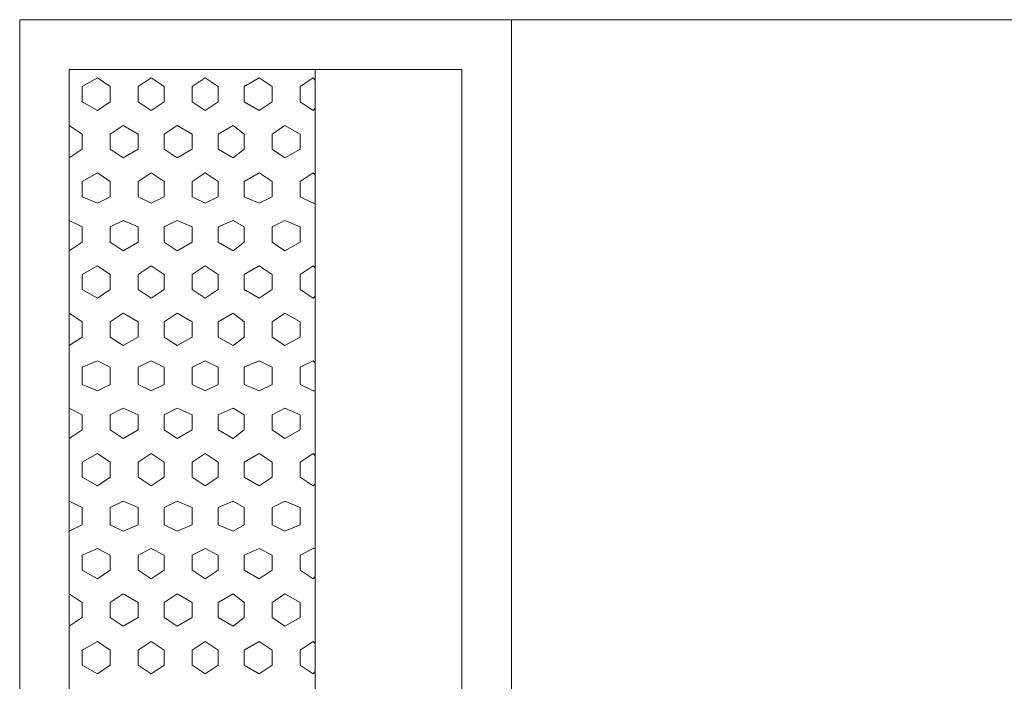
# Model space of a CAD drawing. Units: inches. Extents: x 4206 to 4604, y 3045 to 3129.
# Drawn here: x 4281 to 4281, y 3079 to 3079 of the extents above; entities that cross this region are included whole.
import ezdxf

# ---------------------------------------------------------------- set-up
doc = ezdxf.new("R2010")
doc.units = ezdxf.units.IN
doc.header["$MEASUREMENT"] = 0
doc.layers.add('AUDIT_I_150625223525-1', color=9, linetype='Continuous', lineweight=20)

msp = doc.modelspace()

# ---------------------------------------------------------------- linework, layer by layer
at = {"layer": 'AUDIT_I_150625223525-1', "color": 9}
for p, q in [((4280.95192, 3078.67039), (4280.95192, 3079.32039)), ((4280.95192, 3079.32039), (4281.06592, 3079.32039)), ((4280.95192, 3078.67039), (4280.95192, 3079.32039)), ((4280.95192, 3079.32039), (4281.40842, 3079.32039)), ((4280.95192, 3078.67039), (4280.95192, 3079.32039)), ((4280.95192, 3079.32039), (4281.06592, 3079.32039)), ((4280.95192, 3078.67039), (4280.95192, 3079.32039)), ((4280.95192, 3079.32039), (4281.40842, 3079.32039)), ((4281.06592, 3078.67039), (4281.06592, 3079.32039)), ((4281.06592, 3078.67039), (4281.06592, 3079.32039)), ((4280.96342, 3078.68189), (4280.96342, 3079.30889)), ((4280.96342, 3079.30889), (4281.05442, 3079.30889)), ((4280.96342, 3078.68189), (4280.96342, 3079.30889)), ((4280.96342, 3079.30889), (4281.05442, 3079.30889)), ((4281.02042, 3078.68189), (4281.02042, 3079.30889)), ((4281.02042, 3078.68189), (4281.02042, 3079.30889)), ((4281.05442, 3078.68189), (4281.05442, 3079.30889)), ((4281.05442, 3078.68189), (4281.05442, 3079.30889)), ((4280.96992, 3079.30689), (4280.96642, 3079.30489)), ((4280.96992, 3079.30689), (4280.96642, 3079.30489)), ((4280.96642, 3079.30139), (4280.96642, 3079.30489)), ((4280.96642, 3079.30139), (4280.96642, 3079.30489)), ((4280.97292, 3079.30489), (4280.96992, 3079.30689)), ((4280.97292, 3079.30489), (4280.96992, 3079.30689)), ((4280.97292, 3079.30139), (4280.97292, 3079.30489)), ((4280.97292, 3079.30139), (4280.97292, 3079.30489)), ((4280.98242, 3079.30689), (4280.97942, 3079.30489)), ((4280.98242, 3079.30689), (4280.97942, 3079.30489)), ((4280.97942, 3079.30139), (4280.97942, 3079.30489)), ((4280.97942, 3079.30139), (4280.97942, 3079.30489)), ((4280.98542, 3079.30489), (4280.98242, 3079.30689)), ((4280.98542, 3079.30489), (4280.98242, 3079.30689)), ((4280.98542, 3079.30139), (4280.98542, 3079.30489)), ((4280.98542, 3079.30139), (4280.98542, 3079.30489)), ((4280.99492, 3079.30689), (4280.99192, 3079.30489)), ((4280.99492, 3079.30689), (4280.99192, 3079.30489)), ((4280.99192, 3079.30139), (4280.99192, 3079.30489)), ((4280.99192, 3079.30139), (4280.99192, 3079.30489)), ((4280.99792, 3079.30489), (4280.99492, 3079.30689)), ((4280.99792, 3079.30489), (4280.99492, 3079.30689)), ((4280.99792, 3079.30139), (4280.99792, 3079.30489)), ((4280.99792, 3079.30139), (4280.99792, 3079.30489)), ((4281.00742, 3079.30689), (4281.00392, 3079.30489)), ((4281.00742, 3079.30689), (4281.00392, 3079.30489)), ((4281.00392, 3079.30139), (4281.00392, 3079.30489)), ((4281.00392, 3079.30139), (4281.00392, 3079.30489)), ((4281.01042, 3079.30489), (4281.00742, 3079.30689)), ((4281.01042, 3079.30489), (4281.00742, 3079.30689)), ((4281.01042, 3079.30139), (4281.01042, 3079.30489)), ((4281.01042, 3079.30139), (4281.01042, 3079.30489)), ((4281.01992, 3079.30689), (4281.01692, 3079.30489)), ((4281.01992, 3079.30689), (4281.01692, 3079.30489)), ((4281.01692, 3079.30139), (4281.01692, 3079.30489)), ((4281.01692, 3079.30139), (4281.01692, 3079.30489)), ((4281.02042, 3079.30639), (4281.01992, 3079.30689)), ((4281.02042, 3079.30639), (4281.01992, 3079.30689)), ((4280.96992, 3079.29939), (4280.96642, 3079.30139)), ((4280.96992, 3079.29939), (4280.96642, 3079.30139)), ((4280.97292, 3079.30139), (4280.96992, 3079.29939)), ((4280.97292, 3079.30139), (4280.96992, 3079.29939)), ((4280.98242, 3079.29939), (4280.97942, 3079.30139)), ((4280.98242, 3079.29939), (4280.97942, 3079.30139)), ((4280.98542, 3079.30139), (4280.98242, 3079.29939)), ((4280.98542, 3079.30139), (4280.98242, 3079.29939)), ((4280.99492, 3079.29939), (4280.99192, 3079.30139)), ((4280.99492, 3079.29939), (4280.99192, 3079.30139)), ((4280.99792, 3079.30139), (4280.99492, 3079.29939)), ((4280.99792, 3079.30139), (4280.99492, 3079.29939)), ((4281.00742, 3079.29939), (4281.00392, 3079.30139)), ((4281.00742, 3079.29939), (4281.00392, 3079.30139)), ((4281.01042, 3079.30139), (4281.00742, 3079.29939)), ((4281.01042, 3079.30139), (4281.00742, 3079.29939)), ((4281.01992, 3079.29939), (4281.01692, 3079.30139)), ((4281.01992, 3079.29939), (4281.01692, 3079.30139)), ((4281.02042, 3079.29989), (4281.01992, 3079.29939)), ((4281.02042, 3079.29989), (4281.01992, 3079.29939)), ((4280.96642, 3079.29389), (4280.96342, 3079.29589)), ((4280.96642, 3079.29389), (4280.96342, 3079.29589)), ((4280.97592, 3079.29589), (4280.97292, 3079.29389)), ((4280.97592, 3079.29589), (4280.97292, 3079.29389)), ((4280.97942, 3079.29389), (4280.97592, 3079.29589)), ((4280.97942, 3079.29389), (4280.97592, 3079.29589)), ((4280.98842, 3079.29589), (4280.98542, 3079.29389)), ((4280.98842, 3079.29589), (4280.98542, 3079.29389)), ((4280.99192, 3079.29389), (4280.98842, 3079.29589)), ((4280.99192, 3079.29389), (4280.98842, 3079.29589)), ((4281.00142, 3079.29589), (4280.99792, 3079.29389)), ((4281.00142, 3079.29589), (4280.99792, 3079.29389)), ((4281.00392, 3079.29389), (4281.00142, 3079.29589)), ((4281.00392, 3079.29389), (4281.00142, 3079.29589)), ((4281.01342, 3079.29589), (4281.01042, 3079.29389)), ((4281.01342, 3079.29589), (4281.01042, 3079.29389)), ((4281.01692, 3079.29389), (4281.01342, 3079.29589)), ((4281.01692, 3079.29389), (4281.01342, 3079.29589)), ((4280.96642, 3079.29039), (4280.96642, 3079.29389)), ((4280.96642, 3079.29039), (4280.96642, 3079.29389)), ((4280.97292, 3079.29039), (4280.97292, 3079.29389)), ((4280.97292, 3079.29039), (4280.97292, 3079.29389)), ((4280.97942, 3079.29039), (4280.97942, 3079.29389)), ((4280.97942, 3079.29039), (4280.97942, 3079.29389)), ((4280.98542, 3079.29039), (4280.98542, 3079.29389)), ((4280.98542, 3079.29039), (4280.98542, 3079.29389)), ((4280.99192, 3079.29039), (4280.99192, 3079.29389)), ((4280.99192, 3079.29039), (4280.99192, 3079.29389)), ((4280.99792, 3079.29039), (4280.99792, 3079.29389)), ((4280.99792, 3079.29039), (4280.99792, 3079.29389)), ((4281.00392, 3079.29039), (4281.00392, 3079.29389)), ((4281.00392, 3079.29039), (4281.00392, 3079.29389)), ((4281.01042, 3079.29039), (4281.01042, 3079.29389)), ((4281.01042, 3079.29039), (4281.01042, 3079.29389)), ((4281.01692, 3079.29039), (4281.01692, 3079.29389)), ((4281.01692, 3079.29039), (4281.01692, 3079.29389)), ((4280.96642, 3079.29039), (4280.96342, 3079.28839)), ((4280.96642, 3079.29039), (4280.96342, 3079.28839)), ((4280.97592, 3079.28839), (4280.97292, 3079.29039)), ((4280.97592, 3079.28839), (4280.97292, 3079.29039)), ((4280.97942, 3079.29039), (4280.97592, 3079.28839)), ((4280.97942, 3079.29039), (4280.97592, 3079.28839)), ((4280.98842, 3079.28839), (4280.98542, 3079.29039)), ((4280.98842, 3079.28839), (4280.98542, 3079.29039)), ((4280.99192, 3079.29039), (4280.98842, 3079.28839)), ((4280.99192, 3079.29039), (4280.98842, 3079.28839)), ((4281.00142, 3079.28839), (4280.99792, 3079.29039)), ((4281.00142, 3079.28839), (4280.99792, 3079.29039)), ((4281.00392, 3079.29039), (4281.00142, 3079.28839)), ((4281.00392, 3079.29039), (4281.00142, 3079.28839)), ((4281.01342, 3079.28839), (4281.01042, 3079.29039)), ((4281.01342, 3079.28839), (4281.01042, 3079.29039)), ((4281.01692, 3079.29039), (4281.01342, 3079.28839)), ((4281.01692, 3079.29039), (4281.01342, 3079.28839)), ((4280.96992, 3079.28489), (4280.96642, 3079.28289)), ((4280.96992, 3079.28489), (4280.96642, 3079.28289)), ((4280.97292, 3079.28289), (4280.96992, 3079.28489)), ((4280.97292, 3079.28289), (4280.96992, 3079.28489)), ((4280.98242, 3079.28489), (4280.97942, 3079.28289)), ((4280.98242, 3079.28489), (4280.97942, 3079.28289)), ((4280.98542, 3079.28289), (4280.98242, 3079.28489)), ((4280.98542, 3079.28289), (4280.98242, 3079.28489)), ((4280.99492, 3079.28489), (4280.99192, 3079.28289)), ((4280.99492, 3079.28489), (4280.99192, 3079.28289)), ((4280.99792, 3079.28289), (4280.99492, 3079.28489)), ((4280.99792, 3079.28289), (4280.99492, 3079.28489)), ((4281.00742, 3079.28489), (4281.00392, 3079.28289)), ((4281.00742, 3079.28489), (4281.00392, 3079.28289)), ((4281.01042, 3079.28289), (4281.00742, 3079.28489)), ((4281.01042, 3079.28289), (4281.00742, 3079.28489)), ((4281.01992, 3079.28489), (4281.01692, 3079.28289)), ((4281.01992, 3079.28489), (4281.01692, 3079.28289)), ((4281.02042, 3079.28439), (4281.01992, 3079.28489)), ((4281.02042, 3079.28439), (4281.01992, 3079.28489)), ((4280.96642, 3079.27939), (4280.96642, 3079.28289)), ((4280.96642, 3079.27939), (4280.96642, 3079.28289)), ((4280.97292, 3079.27939), (4280.97292, 3079.28289)), ((4280.97292, 3079.27939), (4280.97292, 3079.28289)), ((4280.97942, 3079.27939), (4280.97942, 3079.28289)), ((4280.97942, 3079.27939), (4280.97942, 3079.28289)), ((4280.98542, 3079.27939), (4280.98542, 3079.28289)), ((4280.98542, 3079.27939), (4280.98542, 3079.28289)), ((4280.99192, 3079.27939), (4280.99192, 3079.28289)), ((4280.99192, 3079.27939), (4280.99192, 3079.28289)), ((4280.99792, 3079.27939), (4280.99792, 3079.28289)), ((4280.99792, 3079.27939), (4280.99792, 3079.28289)), ((4281.00392, 3079.27939), (4281.00392, 3079.28289)), ((4281.00392, 3079.27939), (4281.00392, 3079.28289)), ((4281.01042, 3079.27939), (4281.01042, 3079.28289)), ((4281.01042, 3079.27939), (4281.01042, 3079.28289)), ((4281.01692, 3079.27939), (4281.01692, 3079.28289)), ((4281.01692, 3079.27939), (4281.01692, 3079.28289)), ((4280.96992, 3079.27789), (4280.96642, 3079.27939)), ((4280.96992, 3079.27789), (4280.96642, 3079.27939)), ((4280.97292, 3079.27939), (4280.96992, 3079.27789)), ((4280.97292, 3079.27939), (4280.96992, 3079.27789)), ((4280.98242, 3079.27789), (4280.97942, 3079.27939)), ((4280.98242, 3079.27789), (4280.97942, 3079.27939)), ((4280.98542, 3079.27939), (4280.98242, 3079.27789)), ((4280.98542, 3079.27939), (4280.98242, 3079.27789)), ((4280.99492, 3079.27789), (4280.99192, 3079.27939)), ((4280.99492, 3079.27789), (4280.99192, 3079.27939)), ((4280.99792, 3079.27939), (4280.99492, 3079.27789)), ((4280.99792, 3079.27939), (4280.99492, 3079.27789)), ((4281.00742, 3079.27789), (4281.00392, 3079.27939)), ((4281.00742, 3079.27789), (4281.00392, 3079.27939)), ((4281.01042, 3079.27939), (4281.00742, 3079.27789)), ((4281.01042, 3079.27939), (4281.00742, 3079.27789)), ((4281.01992, 3079.27789), (4281.01692, 3079.27939)), ((4281.01992, 3079.27789), (4281.01692, 3079.27939)), ((4281.02042, 3079.27789), (4281.01992, 3079.27789)), ((4281.02042, 3079.27789), (4281.01992, 3079.27789)), ((4280.96642, 3079.27239), (4280.96342, 3079.27389)), ((4280.96642, 3079.27239), (4280.96342, 3079.27389)), ((4280.97592, 3079.27389), (4280.97292, 3079.27239)), ((4280.97592, 3079.27389), (4280.97292, 3079.27239)), ((4280.97942, 3079.27239), (4280.97592, 3079.27389)), ((4280.97942, 3079.27239), (4280.97592, 3079.27389)), ((4280.98842, 3079.27389), (4280.98542, 3079.27239)), ((4280.98842, 3079.27389), (4280.98542, 3079.27239)), ((4280.99192, 3079.27239), (4280.98842, 3079.27389)), ((4280.99192, 3079.27239), (4280.98842, 3079.27389)), ((4281.00142, 3079.27389), (4280.99792, 3079.27239)), ((4281.00142, 3079.27389), (4280.99792, 3079.27239)), ((4281.00392, 3079.27239), (4281.00142, 3079.27389)), ((4281.00392, 3079.27239), (4281.00142, 3079.27389)), ((4281.01342, 3079.27389), (4281.01042, 3079.27239)), ((4281.01342, 3079.27389), (4281.01042, 3079.27239)), ((4281.01692, 3079.27239), (4281.01342, 3079.27389)), ((4281.01692, 3079.27239), (4281.01342, 3079.27389)), ((4280.96642, 3079.26889), (4280.96642, 3079.27239)), ((4280.96642, 3079.26889), (4280.96642, 3079.27239)), ((4280.97292, 3079.26889), (4280.97292, 3079.27239)), ((4280.97292, 3079.26889), (4280.97292, 3079.27239)), ((4280.97942, 3079.26889), (4280.97942, 3079.27239)), ((4280.97942, 3079.26889), (4280.97942, 3079.27239)), ((4280.98542, 3079.26889), (4280.98542, 3079.27239)), ((4280.98542, 3079.26889), (4280.98542, 3079.27239)), ((4280.99192, 3079.26889), (4280.99192, 3079.27239)), ((4280.99192, 3079.26889), (4280.99192, 3079.27239)), ((4280.99792, 3079.26889), (4280.99792, 3079.27239)), ((4280.99792, 3079.26889), (4280.99792, 3079.27239)), ((4281.00392, 3079.26889), (4281.00392, 3079.27239)), ((4281.00392, 3079.26889), (4281.00392, 3079.27239)), ((4281.01042, 3079.26889), (4281.01042, 3079.27239)), ((4281.01042, 3079.26889), (4281.01042, 3079.27239)), ((4281.01692, 3079.26889), (4281.01692, 3079.27239)), ((4281.01692, 3079.26889), (4281.01692, 3079.27239)), ((4280.96642, 3079.26889), (4280.96342, 3079.26689)), ((4280.96642, 3079.26889), (4280.96342, 3079.26689)), ((4280.97592, 3079.26689), (4280.97292, 3079.26889)), ((4280.97592, 3079.26689), (4280.97292, 3079.26889)), ((4280.97942, 3079.26889), (4280.97592, 3079.26689)), ((4280.97942, 3079.26889), (4280.97592, 3079.26689)), ((4280.98842, 3079.26689), (4280.98542, 3079.26889)), ((4280.98842, 3079.26689), (4280.98542, 3079.26889)), ((4280.99192, 3079.26889), (4280.98842, 3079.26689)), ((4280.99192, 3079.26889), (4280.98842, 3079.26689)), ((4281.00142, 3079.26689), (4280.99792, 3079.26889)), ((4281.00142, 3079.26689), (4280.99792, 3079.26889)), ((4281.00392, 3079.26889), (4281.00142, 3079.26689)), ((4281.00392, 3079.26889), (4281.00142, 3079.26689)), ((4281.01342, 3079.26689), (4281.01042, 3079.26889)), ((4281.01342, 3079.26689), (4281.01042, 3079.26889)), ((4281.01692, 3079.26889), (4281.01342, 3079.26689)), ((4281.01692, 3079.26889), (4281.01342, 3079.26689)), ((4280.96992, 3079.26339), (4280.96642, 3079.26139)), ((4280.96992, 3079.26339), (4280.96642, 3079.26139)), ((4280.97292, 3079.26139), (4280.96992, 3079.26339)), ((4280.97292, 3079.26139), (4280.96992, 3079.26339)), ((4280.98242, 3079.26339), (4280.97942, 3079.26139)), ((4280.98242, 3079.26339), (4280.97942, 3079.26139)), ((4280.98542, 3079.26139), (4280.98242, 3079.26339)), ((4280.98542, 3079.26139), (4280.98242, 3079.26339)), ((4280.99492, 3079.26339), (4280.99192, 3079.26139)), ((4280.99492, 3079.26339), (4280.99192, 3079.26139)), ((4280.99792, 3079.26139), (4280.99492, 3079.26339)), ((4280.99792, 3079.26139), (4280.99492, 3079.26339)), ((4281.00742, 3079.26339), (4281.00392, 3079.26139)), ((4281.00742, 3079.26339), (4281.00392, 3079.26139)), ((4281.01042, 3079.26139), (4281.00742, 3079.26339)), ((4281.01042, 3079.26139), (4281.00742, 3079.26339)), ((4281.01992, 3079.26339), (4281.01692, 3079.26139)), ((4281.01992, 3079.26339), (4281.01692, 3079.26139)), ((4281.02042, 3079.26289), (4281.01992, 3079.26339)), ((4281.02042, 3079.26289), (4281.01992, 3079.26339)), ((4280.96642, 3079.25789), (4280.96642, 3079.26139)), ((4280.96642, 3079.25789), (4280.96642, 3079.26139)), ((4280.97292, 3079.25789), (4280.97292, 3079.26139)), ((4280.97292, 3079.25789), (4280.97292, 3079.26139)), ((4280.97942, 3079.25789), (4280.97942, 3079.26139)), ((4280.97942, 3079.25789), (4280.97942, 3079.26139)), ((4280.98542, 3079.25789), (4280.98542, 3079.26139)), ((4280.98542, 3079.25789), (4280.98542, 3079.26139)), ((4280.99192, 3079.25789), (4280.99192, 3079.26139)), ((4280.99192, 3079.25789), (4280.99192, 3079.26139)), ((4280.99792, 3079.25789), (4280.99792, 3079.26139)), ((4280.99792, 3079.25789), (4280.99792, 3079.26139)), ((4281.00392, 3079.25789), (4281.00392, 3079.26139)), ((4281.00392, 3079.25789), (4281.00392, 3079.26139)), ((4281.01042, 3079.25789), (4281.01042, 3079.26139)), ((4281.01042, 3079.25789), (4281.01042, 3079.26139)), ((4281.01692, 3079.25789), (4281.01692, 3079.26139)), ((4281.01692, 3079.25789), (4281.01692, 3079.26139)), ((4280.96992, 3079.25589), (4280.96642, 3079.25789)), ((4280.96992, 3079.25589), (4280.96642, 3079.25789)), ((4280.97292, 3079.25789), (4280.96992, 3079.25589)), ((4280.97292, 3079.25789), (4280.96992, 3079.25589)), ((4280.98242, 3079.25589), (4280.97942, 3079.25789)), ((4280.98242, 3079.25589), (4280.97942, 3079.25789)), ((4280.98542, 3079.25789), (4280.98242, 3079.25589)), ((4280.98542, 3079.25789), (4280.98242, 3079.25589)), ((4280.99492, 3079.25589), (4280.99192, 3079.25789)), ((4280.99492, 3079.25589), (4280.99192, 3079.25789)), ((4280.99792, 3079.25789), (4280.99492, 3079.25589)), ((4280.99792, 3079.25789), (4280.99492, 3079.25589)), ((4281.00742, 3079.25589), (4281.00392, 3079.25789)), ((4281.00742, 3079.25589), (4281.00392, 3079.25789)), ((4281.01042, 3079.25789), (4281.00742, 3079.25589)), ((4281.01042, 3079.25789), (4281.00742, 3079.25589)), ((4281.01992, 3079.25589), (4281.01692, 3079.25789)), ((4281.01992, 3079.25589), (4281.01692, 3079.25789)), ((4281.02042, 3079.25639), (4281.01992, 3079.25589)), ((4281.02042, 3079.25639), (4281.01992, 3079.25589)), ((4280.96642, 3079.25039), (4280.96342, 3079.25239)), ((4280.96642, 3079.25039), (4280.96342, 3079.25239)), ((4280.97592, 3079.25239), (4280.97292, 3079.25039)), ((4280.97592, 3079.25239), (4280.97292, 3079.25039)), ((4280.97942, 3079.25039), (4280.97592, 3079.25239)), ((4280.97942, 3079.25039), (4280.97592, 3079.25239)), ((4280.98842, 3079.25239), (4280.98542, 3079.25039)), ((4280.98842, 3079.25239), (4280.98542, 3079.25039)), ((4280.99192, 3079.25039), (4280.98842, 3079.25239)), ((4280.99192, 3079.25039), (4280.98842, 3079.25239)), ((4281.00142, 3079.25239), (4280.99792, 3079.25039)), ((4281.00142, 3079.25239), (4280.99792, 3079.25039)), ((4281.00392, 3079.25039), (4281.00142, 3079.25239)), ((4281.00392, 3079.25039), (4281.00142, 3079.25239)), ((4281.01342, 3079.25239), (4281.01042, 3079.25039)), ((4281.01342, 3079.25239), (4281.01042, 3079.25039)), ((4281.01692, 3079.25039), (4281.01342, 3079.25239)), ((4281.01692, 3079.25039), (4281.01342, 3079.25239)), ((4280.96642, 3079.24689), (4280.96642, 3079.25039)), ((4280.96642, 3079.24689), (4280.96642, 3079.25039)), ((4280.97292, 3079.24689), (4280.97292, 3079.25039)), ((4280.97292, 3079.24689), (4280.97292, 3079.25039)), ((4280.97942, 3079.24689), (4280.97942, 3079.25039)), ((4280.97942, 3079.24689), (4280.97942, 3079.25039)), ((4280.98542, 3079.24689), (4280.98542, 3079.25039)), ((4280.98542, 3079.24689), (4280.98542, 3079.25039)), ((4280.99192, 3079.24689), (4280.99192, 3079.25039)), ((4280.99192, 3079.24689), (4280.99192, 3079.25039)), ((4280.99792, 3079.24689), (4280.99792, 3079.25039)), ((4280.99792, 3079.24689), (4280.99792, 3079.25039)), ((4281.00392, 3079.24689), (4281.00392, 3079.25039)), ((4281.00392, 3079.24689), (4281.00392, 3079.25039)), ((4281.01042, 3079.24689), (4281.01042, 3079.25039)), ((4281.01042, 3079.24689), (4281.01042, 3079.25039)), ((4281.01692, 3079.24689), (4281.01692, 3079.25039)), ((4281.01692, 3079.24689), (4281.01692, 3079.25039)), ((4280.96642, 3079.24689), (4280.96342, 3079.24489)), ((4280.96642, 3079.24689), (4280.96342, 3079.24489)), ((4280.97592, 3079.24489), (4280.97292, 3079.24689)), ((4280.97592, 3079.24489), (4280.97292, 3079.24689)), ((4280.97942, 3079.24689), (4280.97592, 3079.24489)), ((4280.97942, 3079.24689), (4280.97592, 3079.24489)), ((4280.98842, 3079.24489), (4280.98542, 3079.24689)), ((4280.98842, 3079.24489), (4280.98542, 3079.24689)), ((4280.99192, 3079.24689), (4280.98842, 3079.24489)), ((4280.99192, 3079.24689), (4280.98842, 3079.24489)), ((4281.00142, 3079.24489), (4280.99792, 3079.24689)), ((4281.00142, 3079.24489), (4280.99792, 3079.24689)), ((4281.00392, 3079.24689), (4281.00142, 3079.24489)), ((4281.00392, 3079.24689), (4281.00142, 3079.24489)), ((4281.01342, 3079.24489), (4281.01042, 3079.24689)), ((4281.01342, 3079.24489), (4281.01042, 3079.24689)), ((4281.01692, 3079.24689), (4281.01342, 3079.24489)), ((4281.01692, 3079.24689), (4281.01342, 3079.24489)), ((4280.96992, 3079.24139), (4280.96642, 3079.23989)), ((4280.96992, 3079.24139), (4280.96642, 3079.23989)), ((4280.97292, 3079.23989), (4280.96992, 3079.24139)), ((4280.97292, 3079.23989), (4280.96992, 3079.24139)), ((4280.98242, 3079.24139), (4280.97942, 3079.23989)), ((4280.98242, 3079.24139), (4280.97942, 3079.23989)), ((4280.98542, 3079.23989), (4280.98242, 3079.24139)), ((4280.98542, 3079.23989), (4280.98242, 3079.24139)), ((4280.99492, 3079.24139), (4280.99192, 3079.23989)), ((4280.99492, 3079.24139), (4280.99192, 3079.23989)), ((4280.99792, 3079.23989), (4280.99492, 3079.24139)), ((4280.99792, 3079.23989), (4280.99492, 3079.24139)), ((4281.00742, 3079.24139), (4281.00392, 3079.23989)), ((4281.00742, 3079.24139), (4281.00392, 3079.23989)), ((4281.01042, 3079.23989), (4281.00742, 3079.24139)), ((4281.01042, 3079.23989), (4281.00742, 3079.24139)), ((4281.01992, 3079.24139), (4281.01692, 3079.23989)), ((4281.01992, 3079.24139), (4281.01692, 3079.23989)), ((4281.02042, 3079.24089), (4281.01992, 3079.24139)), ((4281.02042, 3079.24089), (4281.01992, 3079.24139)), ((4280.96642, 3079.23589), (4280.96642, 3079.23989)), ((4280.96642, 3079.23589), (4280.96642, 3079.23989)), ((4280.97292, 3079.23589), (4280.97292, 3079.23989)), ((4280.97292, 3079.23589), (4280.97292, 3079.23989)), ((4280.97942, 3079.23589), (4280.97942, 3079.23989)), ((4280.97942, 3079.23589), (4280.97942, 3079.23989)), ((4280.98542, 3079.23589), (4280.98542, 3079.23989)), ((4280.98542, 3079.23589), (4280.98542, 3079.23989)), ((4280.99192, 3079.23589), (4280.99192, 3079.23989)), ((4280.99192, 3079.23589), (4280.99192, 3079.23989)), ((4280.99792, 3079.23589), (4280.99792, 3079.23989)), ((4280.99792, 3079.23589), (4280.99792, 3079.23989)), ((4281.00392, 3079.23589), (4281.00392, 3079.23989)), ((4281.00392, 3079.23589), (4281.00392, 3079.23989)), ((4281.01042, 3079.23589), (4281.01042, 3079.23989)), ((4281.01042, 3079.23589), (4281.01042, 3079.23989)), ((4281.01692, 3079.23589), (4281.01692, 3079.23989)), ((4281.01692, 3079.23589), (4281.01692, 3079.23989)), ((4280.96992, 3079.23439), (4280.96642, 3079.23589)), ((4280.96992, 3079.23439), (4280.96642, 3079.23589)), ((4280.97292, 3079.23589), (4280.96992, 3079.23439)), ((4280.97292, 3079.23589), (4280.96992, 3079.23439)), ((4280.98242, 3079.23439), (4280.97942, 3079.23589)), ((4280.98242, 3079.23439), (4280.97942, 3079.23589)), ((4280.98542, 3079.23589), (4280.98242, 3079.23439)), ((4280.98542, 3079.23589), (4280.98242, 3079.23439)), ((4280.99492, 3079.23439), (4280.99192, 3079.23589)), ((4280.99492, 3079.23439), (4280.99192, 3079.23589)), ((4280.99792, 3079.23589), (4280.99492, 3079.23439)), ((4280.99792, 3079.23589), (4280.99492, 3079.23439)), ((4281.00742, 3079.23439), (4281.00392, 3079.23589)), ((4281.00742, 3079.23439), (4281.00392, 3079.23589)), ((4281.01042, 3079.23589), (4281.00742, 3079.23439)), ((4281.01042, 3079.23589), (4281.00742, 3079.23439)), ((4281.01992, 3079.23439), (4281.01692, 3079.23589)), ((4281.01992, 3079.23439), (4281.01692, 3079.23589)), ((4281.02042, 3079.23439), (4281.01992, 3079.23439)), ((4281.02042, 3079.23439), (4281.01992, 3079.23439)), ((4280.96642, 3079.22889), (4280.96342, 3079.23039)), ((4280.96642, 3079.22889), (4280.96342, 3079.23039)), ((4280.97592, 3079.23039), (4280.97292, 3079.22889)), ((4280.97592, 3079.23039), (4280.97292, 3079.22889)), ((4280.97942, 3079.22889), (4280.97592, 3079.23039)), ((4280.97942, 3079.22889), (4280.97592, 3079.23039)), ((4280.98842, 3079.23039), (4280.98542, 3079.22889)), ((4280.98842, 3079.23039), (4280.98542, 3079.22889)), ((4280.99192, 3079.22889), (4280.98842, 3079.23039)), ((4280.99192, 3079.22889), (4280.98842, 3079.23039)), ((4281.00142, 3079.23039), (4280.99792, 3079.22889)), ((4281.00142, 3079.23039), (4280.99792, 3079.22889)), ((4281.00392, 3079.22889), (4281.00142, 3079.23039)), ((4281.00392, 3079.22889), (4281.00142, 3079.23039)), ((4281.01342, 3079.23039), (4281.01042, 3079.22889)), ((4281.01342, 3079.23039), (4281.01042, 3079.22889)), ((4281.01692, 3079.22889), (4281.01342, 3079.23039)), ((4281.01692, 3079.22889), (4281.01342, 3079.23039)), ((4280.96642, 3079.22539), (4280.96642, 3079.22889)), ((4280.96642, 3079.22539), (4280.96642, 3079.22889)), ((4280.97292, 3079.22539), (4280.97292, 3079.22889)), ((4280.97292, 3079.22539), (4280.97292, 3079.22889)), ((4280.97942, 3079.22539), (4280.97942, 3079.22889)), ((4280.97942, 3079.22539), (4280.97942, 3079.22889)), ((4280.98542, 3079.22539), (4280.98542, 3079.22889)), ((4280.98542, 3079.22539), (4280.98542, 3079.22889)), ((4280.99192, 3079.22539), (4280.99192, 3079.22889)), ((4280.99192, 3079.22539), (4280.99192, 3079.22889)), ((4280.99792, 3079.22539), (4280.99792, 3079.22889)), ((4280.99792, 3079.22539), (4280.99792, 3079.22889)), ((4281.00392, 3079.22539), (4281.00392, 3079.22889)), ((4281.00392, 3079.22539), (4281.00392, 3079.22889)), ((4281.01042, 3079.22539), (4281.01042, 3079.22889)), ((4281.01042, 3079.22539), (4281.01042, 3079.22889)), ((4281.01692, 3079.22539), (4281.01692, 3079.22889)), ((4281.01692, 3079.22539), (4281.01692, 3079.22889)), ((4280.96642, 3079.22539), (4280.96342, 3079.22339)), ((4280.96642, 3079.22539), (4280.96342, 3079.22339)), ((4280.97592, 3079.22339), (4280.97292, 3079.22539)), ((4280.97592, 3079.22339), (4280.97292, 3079.22539)), ((4280.97942, 3079.22539), (4280.97592, 3079.22339)), ((4280.97942, 3079.22539), (4280.97592, 3079.22339)), ((4280.98842, 3079.22339), (4280.98542, 3079.22539)), ((4280.98842, 3079.22339), (4280.98542, 3079.22539)), ((4280.99192, 3079.22539), (4280.98842, 3079.22339)), ((4280.99192, 3079.22539), (4280.98842, 3079.22339)), ((4281.00142, 3079.22339), (4280.99792, 3079.22539)), ((4281.00142, 3079.22339), (4280.99792, 3079.22539)), ((4281.00392, 3079.22539), (4281.00142, 3079.22339)), ((4281.00392, 3079.22539), (4281.00142, 3079.22339)), ((4281.01342, 3079.22339), (4281.01042, 3079.22539)), ((4281.01342, 3079.22339), (4281.01042, 3079.22539)), ((4281.01692, 3079.22539), (4281.01342, 3079.22339)), ((4281.01692, 3079.22539), (4281.01342, 3079.22339)), ((4280.96992, 3079.21989), (4280.96642, 3079.21789)), ((4280.96992, 3079.21989), (4280.96642, 3079.21789)), ((4280.97292, 3079.21789), (4280.96992, 3079.21989)), ((4280.97292, 3079.21789), (4280.96992, 3079.21989)), ((4280.98242, 3079.21989), (4280.97942, 3079.21789)), ((4280.98242, 3079.21989), (4280.97942, 3079.21789)), ((4280.98542, 3079.21789), (4280.98242, 3079.21989)), ((4280.98542, 3079.21789), (4280.98242, 3079.21989)), ((4280.99492, 3079.21989), (4280.99192, 3079.21789)), ((4280.99492, 3079.21989), (4280.99192, 3079.21789)), ((4280.99792, 3079.21789), (4280.99492, 3079.21989)), ((4280.99792, 3079.21789), (4280.99492, 3079.21989)), ((4281.00742, 3079.21989), (4281.00392, 3079.21789)), ((4281.00742, 3079.21989), (4281.00392, 3079.21789)), ((4281.01042, 3079.21789), (4281.00742, 3079.21989)), ((4281.01042, 3079.21789), (4281.00742, 3079.21989)), ((4281.01992, 3079.21989), (4281.01692, 3079.21789)), ((4281.01992, 3079.21989), (4281.01692, 3079.21789)), ((4281.02042, 3079.21939), (4281.01992, 3079.21989)), ((4281.02042, 3079.21939), (4281.01992, 3079.21989)), ((4280.96642, 3079.21439), (4280.96642, 3079.21789)), ((4280.96642, 3079.21439), (4280.96642, 3079.21789)), ((4280.97292, 3079.21439), (4280.97292, 3079.21789)), ((4280.97292, 3079.21439), (4280.97292, 3079.21789)), ((4280.97942, 3079.21439), (4280.97942, 3079.21789)), ((4280.97942, 3079.21439), (4280.97942, 3079.21789)), ((4280.98542, 3079.21439), (4280.98542, 3079.21789)), ((4280.98542, 3079.21439), (4280.98542, 3079.21789)), ((4280.99192, 3079.21439), (4280.99192, 3079.21789)), ((4280.99192, 3079.21439), (4280.99192, 3079.21789)), ((4280.99792, 3079.21439), (4280.99792, 3079.21789)), ((4280.99792, 3079.21439), (4280.99792, 3079.21789)), ((4281.00392, 3079.21439), (4281.00392, 3079.21789)), ((4281.00392, 3079.21439), (4281.00392, 3079.21789)), ((4281.01042, 3079.21439), (4281.01042, 3079.21789)), ((4281.01042, 3079.21439), (4281.01042, 3079.21789)), ((4281.01692, 3079.21439), (4281.01692, 3079.21789)), ((4281.01692, 3079.21439), (4281.01692, 3079.21789)), ((4280.96992, 3079.21239), (4280.96642, 3079.21439)), ((4280.96992, 3079.21239), (4280.96642, 3079.21439)), ((4280.97292, 3079.21439), (4280.96992, 3079.21239)), ((4280.97292, 3079.21439), (4280.96992, 3079.21239)), ((4280.98242, 3079.21239), (4280.97942, 3079.21439)), ((4280.98242, 3079.21239), (4280.97942, 3079.21439)), ((4280.98542, 3079.21439), (4280.98242, 3079.21239)), ((4280.98542, 3079.21439), (4280.98242, 3079.21239)), ((4280.99492, 3079.21239), (4280.99192, 3079.21439)), ((4280.99492, 3079.21239), (4280.99192, 3079.21439)), ((4280.99792, 3079.21439), (4280.99492, 3079.21239)), ((4280.99792, 3079.21439), (4280.99492, 3079.21239)), ((4281.00742, 3079.21239), (4281.00392, 3079.21439)), ((4281.00742, 3079.21239), (4281.00392, 3079.21439)), ((4281.01042, 3079.21439), (4281.00742, 3079.21239)), ((4281.01042, 3079.21439), (4281.00742, 3079.21239)), ((4281.01992, 3079.21239), (4281.01692, 3079.21439)), ((4281.01992, 3079.21239), (4281.01692, 3079.21439)), ((4281.02042, 3079.21289), (4281.01992, 3079.21239)), ((4281.02042, 3079.21289), (4281.01992, 3079.21239)), ((4280.96642, 3079.20739), (4280.96342, 3079.20889)), ((4280.96642, 3079.20739), (4280.96342, 3079.20889)), ((4280.96642, 3079.20339), (4280.96642, 3079.20739)), ((4280.96642, 3079.20339), (4280.96642, 3079.20739)), ((4280.97592, 3079.20889), (4280.97292, 3079.20739)), ((4280.97592, 3079.20889), (4280.97292, 3079.20739)), ((4280.97292, 3079.20339), (4280.97292, 3079.20739)), ((4280.97292, 3079.20339), (4280.97292, 3079.20739)), ((4280.97942, 3079.20739), (4280.97592, 3079.20889)), ((4280.97942, 3079.20739), (4280.97592, 3079.20889)), ((4280.97942, 3079.20339), (4280.97942, 3079.20739)), ((4280.97942, 3079.20339), (4280.97942, 3079.20739)), ((4280.98842, 3079.20889), (4280.98542, 3079.20739)), ((4280.98842, 3079.20889), (4280.98542, 3079.20739)), ((4280.98542, 3079.20339), (4280.98542, 3079.20739)), ((4280.98542, 3079.20339), (4280.98542, 3079.20739)), ((4280.99192, 3079.20739), (4280.98842, 3079.20889)), ((4280.99192, 3079.20739), (4280.98842, 3079.20889)), ((4280.99192, 3079.20339), (4280.99192, 3079.20739)), ((4280.99192, 3079.20339), (4280.99192, 3079.20739)), ((4281.00142, 3079.20889), (4280.99792, 3079.20739)), ((4281.00142, 3079.20889), (4280.99792, 3079.20739)), ((4280.99792, 3079.20339), (4280.99792, 3079.20739)), ((4280.99792, 3079.20339), (4280.99792, 3079.20739)), ((4281.00392, 3079.20739), (4281.00142, 3079.20889)), ((4281.00392, 3079.20739), (4281.00142, 3079.20889)), ((4281.00392, 3079.20339), (4281.00392, 3079.20739)), ((4281.00392, 3079.20339), (4281.00392, 3079.20739)), ((4281.01342, 3079.20889), (4281.01042, 3079.20739)), ((4281.01342, 3079.20889), (4281.01042, 3079.20739)), ((4281.01042, 3079.20339), (4281.01042, 3079.20739)), ((4281.01042, 3079.20339), (4281.01042, 3079.20739)), ((4281.01692, 3079.20739), (4281.01342, 3079.20889)), ((4281.01692, 3079.20739), (4281.01342, 3079.20889)), ((4281.01692, 3079.20339), (4281.01692, 3079.20739)), ((4281.01692, 3079.20339), (4281.01692, 3079.20739)), ((4280.96642, 3079.20339), (4280.96342, 3079.20189)), ((4280.96642, 3079.20339), (4280.96342, 3079.20189)), ((4280.97592, 3079.20189), (4280.97292, 3079.20339)), ((4280.97592, 3079.20189), (4280.97292, 3079.20339)), ((4280.97942, 3079.20339), (4280.97592, 3079.20189)), ((4280.97942, 3079.20339), (4280.97592, 3079.20189)), ((4280.98842, 3079.20189), (4280.98542, 3079.20339)), ((4280.98842, 3079.20189), (4280.98542, 3079.20339)), ((4280.99192, 3079.20339), (4280.98842, 3079.20189)), ((4280.99192, 3079.20339), (4280.98842, 3079.20189)), ((4281.00142, 3079.20189), (4280.99792, 3079.20339)), ((4281.00142, 3079.20189), (4280.99792, 3079.20339)), ((4281.00392, 3079.20339), (4281.00142, 3079.20189)), ((4281.00392, 3079.20339), (4281.00142, 3079.20189)), ((4281.01342, 3079.20189), (4281.01042, 3079.20339)), ((4281.01342, 3079.20189), (4281.01042, 3079.20339)), ((4281.01692, 3079.20339), (4281.01342, 3079.20189)), ((4281.01692, 3079.20339), (4281.01342, 3079.20189)), ((4280.96992, 3079.19789), (4280.96642, 3079.19639)), ((4280.96992, 3079.19789), (4280.96642, 3079.19639)), ((4280.97292, 3079.19639), (4280.96992, 3079.19789)), ((4280.97292, 3079.19639), (4280.96992, 3079.19789)), ((4280.98242, 3079.19789), (4280.97942, 3079.19639)), ((4280.98242, 3079.19789), (4280.97942, 3079.19639)), ((4280.98542, 3079.19639), (4280.98242, 3079.19789)), ((4280.98542, 3079.19639), (4280.98242, 3079.19789)), ((4280.99492, 3079.19789), (4280.99192, 3079.19639)), ((4280.99492, 3079.19789), (4280.99192, 3079.19639)), ((4280.99792, 3079.19639), (4280.99492, 3079.19789)), ((4280.99792, 3079.19639), (4280.99492, 3079.19789)), ((4281.00742, 3079.19789), (4281.00392, 3079.19639)), ((4281.00742, 3079.19789), (4281.00392, 3079.19639)), ((4281.01042, 3079.19639), (4281.00742, 3079.19789)), ((4281.01042, 3079.19639), (4281.00742, 3079.19789)), ((4281.01992, 3079.19789), (4281.01692, 3079.19639)), ((4281.01992, 3079.19789), (4281.01692, 3079.19639)), ((4281.02042, 3079.19789), (4281.01992, 3079.19789)), ((4281.02042, 3079.19789), (4281.01992, 3079.19789)), ((4280.96642, 3079.19289), (4280.96642, 3079.19639)), ((4280.96642, 3079.19289), (4280.96642, 3079.19639)), ((4280.97292, 3079.19289), (4280.97292, 3079.19639)), ((4280.97292, 3079.19289), (4280.97292, 3079.19639)), ((4280.97942, 3079.19289), (4280.97942, 3079.19639)), ((4280.97942, 3079.19289), (4280.97942, 3079.19639)), ((4280.98542, 3079.19289), (4280.98542, 3079.19639)), ((4280.98542, 3079.19289), (4280.98542, 3079.19639)), ((4280.99192, 3079.19289), (4280.99192, 3079.19639)), ((4280.99192, 3079.19289), (4280.99192, 3079.19639)), ((4280.99792, 3079.19289), (4280.99792, 3079.19639)), ((4280.99792, 3079.19289), (4280.99792, 3079.19639)), ((4281.00392, 3079.19289), (4281.00392, 3079.19639)), ((4281.00392, 3079.19289), (4281.00392, 3079.19639)), ((4281.01042, 3079.19289), (4281.01042, 3079.19639)), ((4281.01042, 3079.19289), (4281.01042, 3079.19639)), ((4281.01692, 3079.19289), (4281.01692, 3079.19639)), ((4281.01692, 3079.19289), (4281.01692, 3079.19639)), ((4280.96992, 3079.19089), (4280.96642, 3079.19289)), ((4280.96992, 3079.19089), (4280.96642, 3079.19289)), ((4280.97292, 3079.19289), (4280.96992, 3079.19089)), ((4280.97292, 3079.19289), (4280.96992, 3079.19089)), ((4280.98242, 3079.19089), (4280.97942, 3079.19289)), ((4280.98242, 3079.19089), (4280.97942, 3079.19289)), ((4280.98542, 3079.19289), (4280.98242, 3079.19089)), ((4280.98542, 3079.19289), (4280.98242, 3079.19089)), ((4280.99492, 3079.19089), (4280.99192, 3079.19289)), ((4280.99492, 3079.19089), (4280.99192, 3079.19289)), ((4280.99792, 3079.19289), (4280.99492, 3079.19089)), ((4280.99792, 3079.19289), (4280.99492, 3079.19089)), ((4281.00742, 3079.19089), (4281.00392, 3079.19289)), ((4281.00742, 3079.19089), (4281.00392, 3079.19289)), ((4281.01042, 3079.19289), (4281.00742, 3079.19089)), ((4281.01042, 3079.19289), (4281.00742, 3079.19089)), ((4281.01992, 3079.19089), (4281.01692, 3079.19289)), ((4281.01992, 3079.19089), (4281.01692, 3079.19289)), ((4281.02042, 3079.19139), (4281.01992, 3079.19089)), ((4281.02042, 3079.19139), (4281.01992, 3079.19089)), ((4280.96642, 3079.18539), (4280.96342, 3079.18739)), ((4280.96642, 3079.18539), (4280.96342, 3079.18739)), ((4280.97592, 3079.18739), (4280.97292, 3079.18539)), ((4280.97592, 3079.18739), (4280.97292, 3079.18539)), ((4280.97942, 3079.18539), (4280.97592, 3079.18739)), ((4280.97942, 3079.18539), (4280.97592, 3079.18739)), ((4280.98842, 3079.18739), (4280.98542, 3079.18539)), ((4280.98842, 3079.18739), (4280.98542, 3079.18539)), ((4280.99192, 3079.18539), (4280.98842, 3079.18739)), ((4280.99192, 3079.18539), (4280.98842, 3079.18739)), ((4281.00142, 3079.18739), (4280.99792, 3079.18539)), ((4281.00142, 3079.18739), (4280.99792, 3079.18539)), ((4281.00392, 3079.18539), (4281.00142, 3079.18739)), ((4281.00392, 3079.18539), (4281.00142, 3079.18739)), ((4281.01342, 3079.18739), (4281.01042, 3079.18539)), ((4281.01342, 3079.18739), (4281.01042, 3079.18539)), ((4281.01692, 3079.18539), (4281.01342, 3079.18739)), ((4281.01692, 3079.18539), (4281.01342, 3079.18739)), ((4280.96642, 3079.18189), (4280.96642, 3079.18539)), ((4280.96642, 3079.18189), (4280.96642, 3079.18539)), ((4280.97292, 3079.18189), (4280.97292, 3079.18539)), ((4280.97292, 3079.18189), (4280.97292, 3079.18539)), ((4280.97942, 3079.18189), (4280.97942, 3079.18539)), ((4280.97942, 3079.18189), (4280.97942, 3079.18539)), ((4280.98542, 3079.18189), (4280.98542, 3079.18539)), ((4280.98542, 3079.18189), (4280.98542, 3079.18539)), ((4280.99192, 3079.18189), (4280.99192, 3079.18539)), ((4280.99192, 3079.18189), (4280.99192, 3079.18539)), ((4280.99792, 3079.18189), (4280.99792, 3079.18539)), ((4280.99792, 3079.18189), (4280.99792, 3079.18539)), ((4281.00392, 3079.18189), (4281.00392, 3079.18539)), ((4281.00392, 3079.18189), (4281.00392, 3079.18539)), ((4281.01042, 3079.18189), (4281.01042, 3079.18539)), ((4281.01042, 3079.18189), (4281.01042, 3079.18539)), ((4281.01692, 3079.18189), (4281.01692, 3079.18539)), ((4281.01692, 3079.18189), (4281.01692, 3079.18539)), ((4280.96642, 3079.18189), (4280.96342, 3079.17989)), ((4280.96642, 3079.18189), (4280.96342, 3079.17989)), ((4280.97592, 3079.17989), (4280.97292, 3079.18189)), ((4280.97592, 3079.17989), (4280.97292, 3079.18189)), ((4280.97942, 3079.18189), (4280.97592, 3079.17989)), ((4280.97942, 3079.18189), (4280.97592, 3079.17989)), ((4280.98842, 3079.17989), (4280.98542, 3079.18189)), ((4280.98842, 3079.17989), (4280.98542, 3079.18189)), ((4280.99192, 3079.18189), (4280.98842, 3079.17989)), ((4280.99192, 3079.18189), (4280.98842, 3079.17989)), ((4281.00142, 3079.17989), (4280.99792, 3079.18189)), ((4281.00142, 3079.17989), (4280.99792, 3079.18189)), ((4281.00392, 3079.18189), (4281.00142, 3079.17989)), ((4281.00392, 3079.18189), (4281.00142, 3079.17989)), ((4281.01342, 3079.17989), (4281.01042, 3079.18189)), ((4281.01342, 3079.17989), (4281.01042, 3079.18189)), ((4281.01692, 3079.18189), (4281.01342, 3079.17989)), ((4281.01692, 3079.18189), (4281.01342, 3079.17989)), ((4280.96992, 3079.17639), (4280.96642, 3079.17439)), ((4280.96992, 3079.17639), (4280.96642, 3079.17439)), ((4280.97292, 3079.17439), (4280.96992, 3079.17639)), ((4280.97292, 3079.17439), (4280.96992, 3079.17639)), ((4280.98242, 3079.17639), (4280.97942, 3079.17439)), ((4280.98242, 3079.17639), (4280.97942, 3079.17439)), ((4280.98542, 3079.17439), (4280.98242, 3079.17639)), ((4280.98542, 3079.17439), (4280.98242, 3079.17639)), ((4280.99492, 3079.17639), (4280.99192, 3079.17439)), ((4280.99492, 3079.17639), (4280.99192, 3079.17439)), ((4280.99792, 3079.17439), (4280.99492, 3079.17639)), ((4280.99792, 3079.17439), (4280.99492, 3079.17639)), ((4281.00742, 3079.17639), (4281.00392, 3079.17439)), ((4281.00742, 3079.17639), (4281.00392, 3079.17439)), ((4281.01042, 3079.17439), (4281.00742, 3079.17639)), ((4281.01042, 3079.17439), (4281.00742, 3079.17639)), ((4281.01992, 3079.17639), (4281.01692, 3079.17439)), ((4281.01992, 3079.17639), (4281.01692, 3079.17439)), ((4281.02042, 3079.17589), (4281.01992, 3079.17639)), ((4281.02042, 3079.17589), (4281.01992, 3079.17639)), ((4280.96642, 3079.17089), (4280.96642, 3079.17439)), ((4280.96642, 3079.17089), (4280.96642, 3079.17439)), ((4280.97292, 3079.17089), (4280.97292, 3079.17439)), ((4280.97292, 3079.17089), (4280.97292, 3079.17439)), ((4280.97942, 3079.17089), (4280.97942, 3079.17439)), ((4280.97942, 3079.17089), (4280.97942, 3079.17439)), ((4280.98542, 3079.17089), (4280.98542, 3079.17439)), ((4280.98542, 3079.17089), (4280.98542, 3079.17439)), ((4280.99192, 3079.17089), (4280.99192, 3079.17439)), ((4280.99192, 3079.17089), (4280.99192, 3079.17439)), ((4280.99792, 3079.17089), (4280.99792, 3079.17439)), ((4280.99792, 3079.17089), (4280.99792, 3079.17439)), ((4281.00392, 3079.17089), (4281.00392, 3079.17439)), ((4281.00392, 3079.17089), (4281.00392, 3079.17439)), ((4281.01042, 3079.17089), (4281.01042, 3079.17439)), ((4281.01042, 3079.17089), (4281.01042, 3079.17439)), ((4281.01692, 3079.17089), (4281.01692, 3079.17439)), ((4281.01692, 3079.17089), (4281.01692, 3079.17439)), ((4280.96992, 3079.16889), (4280.96642, 3079.17089)), ((4280.96992, 3079.16889), (4280.96642, 3079.17089)), ((4280.97292, 3079.17089), (4280.96992, 3079.16889)), ((4280.97292, 3079.17089), (4280.96992, 3079.16889)), ((4280.98242, 3079.16889), (4280.97942, 3079.17089)), ((4280.98242, 3079.16889), (4280.97942, 3079.17089)), ((4280.98542, 3079.17089), (4280.98242, 3079.16889)), ((4280.98542, 3079.17089), (4280.98242, 3079.16889)), ((4280.99492, 3079.16889), (4280.99192, 3079.17089)), ((4280.99492, 3079.16889), (4280.99192, 3079.17089)), ((4280.99792, 3079.17089), (4280.99492, 3079.16889)), ((4280.99792, 3079.17089), (4280.99492, 3079.16889)), ((4281.00742, 3079.16889), (4281.00392, 3079.17089)), ((4281.00742, 3079.16889), (4281.00392, 3079.17089)), ((4281.01042, 3079.17089), (4281.00742, 3079.16889)), ((4281.01042, 3079.17089), (4281.00742, 3079.16889)), ((4281.01992, 3079.16889), (4281.01692, 3079.17089)), ((4281.01992, 3079.16889), (4281.01692, 3079.17089)), ((4281.02042, 3079.16939), (4281.01992, 3079.16889)), ((4281.02042, 3079.16939), (4281.01992, 3079.16889))]:
    msp.add_line(p, q, dxfattribs=at)

doc.saveas('drawing.dxf')
